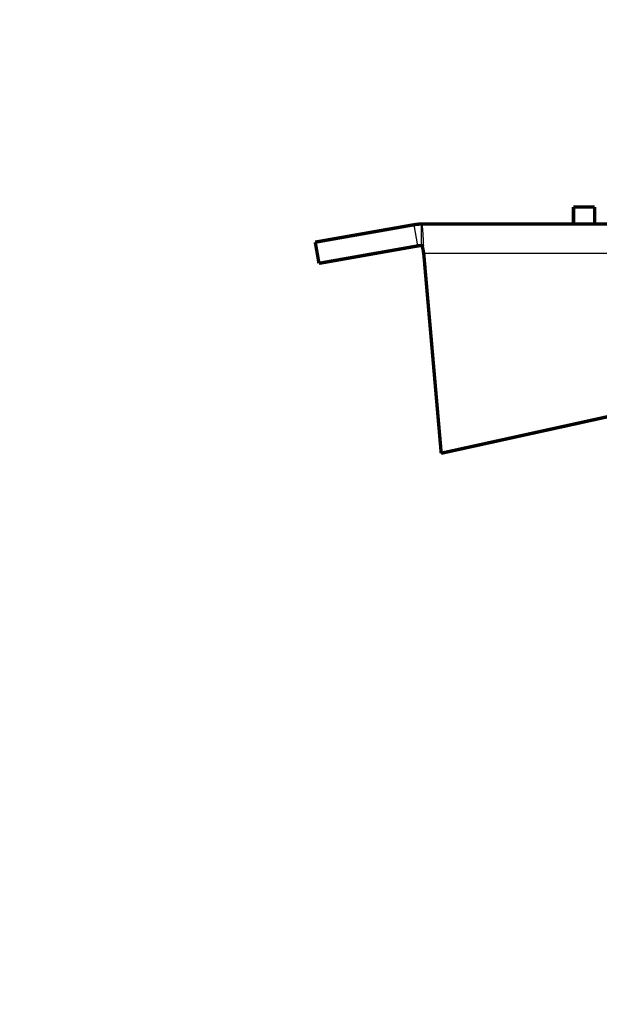
# Model space of a CAD drawing. Units: inches. Extents: x -20.1 to 35.6, y -5.5 to 16.8.
# Drawn here: x 0.6 to 0.7, y 4.7 to 4.8 of the extents above; entities that cross this region are included whole.
import ezdxf
from ezdxf import colors
from ezdxf.entities.mleader import LeaderData, LeaderLine
from ezdxf.math import Vec2, Vec3

# ---------------------------------------------------------------- set-up
doc = ezdxf.new("R2010")
doc.units = ezdxf.units.IN
doc.header["$LTSCALE"] = 0.605
doc.header["$MEASUREMENT"] = 0
doc.layers.get('0').update_dxf_attribs({"linetype": 'CONTINUOUS'})
doc.layers.add('12_COMPONENTS', color=7, linetype='CONTINUOUS')
doc.styles.get("Standard").update_dxf_attribs({"font": 'txt', "width": 0.8})

msp = doc.modelspace()

# ---------------------------------------------------------------- linework, layer by layer
at = {"layer": '12_COMPONENTS', "color": 7, "linetype": 'Continuous'}
for p, q in [((0.6638321536397505, 4.755490095412197), (0.6638321536397505, 4.757860138576609)), ((0.6634205999660945, 4.755454089130904), (0.6630090462877898, 4.757788126014021)), ((0.6640209963555193, 4.755500719005209), (0.6640228488509634, 4.755460871725078)), ((0.7472519026411191, 4.754618250446132), (0.6640609869117298, 4.754618250446132)), ((0.6998475154518871, 4.740000253376389), (0.6659869872048332, 4.732565956294074)), ((0.6659869872048332, 4.732607319249339), (0.6659869872048332, 4.732565956294074))]:
    msp.add_line(p, q, dxfattribs=at)
at = {"layer": '12_COMPONENTS', "color": 7, "linetype": 'Continuous', "const_width": 0.0003717714767704318}
for points in [[(0.68056187009442, 4.759727111188083), (0.68056187009442, 4.757860138576609)], [(0.6828854418242343, 4.759727111188083), (0.68056187009442, 4.759727111188083)], [(0.6828854418242343, 4.757860138576609), (0.6828854418242343, 4.759727111188083)], [(0.6521047240194657, 4.755865399791487), (0.6630090462877898, 4.757788126014021)], [(0.7474807359130966, 4.757860138576609), (0.6638321536397505, 4.757860138576609)], [(0.6521047240194657, 4.755865399791487), (0.6525162776931217, 4.753531362908369)], [(0.6525162776931217, 4.753531362908369), (0.6634205999660945, 4.755454089130904)], [(0.6638321536397505, 4.755490095412197), (0.6638395636670622, 4.755488906276164), (0.663846372300497, 4.755485734142429), (0.6638524163968973, 4.755481265381174), (0.663857790535523, 4.755476008345163), (0.6638626252650037, 4.755470241009873), (0.6638670263011597, 4.755464125189715), (0.663871084976742, 4.755457789403204), (0.6638748568961286, 4.755451284408664), (0.6638783917537707, 4.755444648121227), (0.6638817323075563, 4.75543791262987), (0.6638849032797949, 4.755431094875121), (0.6638879264991426, 4.755424209367079), (0.6638908235114651, 4.755417270386356), (0.6638936100432633, 4.755410287491283), (0.6638962963585011, 4.755403265807458), (0.6638988925098057, 4.755396210288987), (0.6639014085335062, 4.755389125881125), (0.6639038527927315, 4.755382016620534), (0.6639062305505212, 4.755374884860441), (0.663908546733754, 4.75536773277153), (0.6639108062693029, 4.755360562524485), (0.6639130140648954, 4.755353376279479), (0.6639151742109468, 4.755346175748153), (0.6639172896920047, 4.755338962035262), (0.6639193634140947, 4.755331736202468), (0.6639213982832461, 4.75532449931143), (0.663923397205481, 4.755317252423811), (0.6639253628885267, 4.755309996523335), (0.6639272969409364, 4.755302732161714), (0.6639292005925692, 4.755295459741824), (0.6639310750729339, 4.755288179666405), (0.6639329216115342, 4.75528089233819), (0.6639347414378771, 4.755273598159918), (0.6639365357814682, 4.755266297534324), (0.663938305871818, 4.755258990864148), (0.6639400529384303, 4.755251678552126), (0.6639417782108104, 4.755244361000992), (0.6639434829184672, 4.755237038613487), (0.6639451682909061, 4.755229711792345), (0.6639468355569096, 4.755222380940033), (0.6639484857365772, 4.755215046381026), (0.6639501193540904, 4.755207708254455), (0.6639517368615535, 4.755200366672512), (0.6639533387110688, 4.755193021747393), (0.6639549253547439, 4.755185673591293), (0.6639564972446848, 4.755178322316404), (0.6639580548329955, 4.755170968034921), (0.6639595985717821, 4.755163610859038), (0.6639611289131504, 4.755156250900951), (0.6639626463092045, 4.755148888272852), (0.6639641512120487, 4.755141523086936), (0.6639656440737922, 4.755134155455397), (0.6639671253465376, 4.75512678549043), (0.6639685954823924, 4.755119413304228), (0.663970054931498, 4.755112039008429), (0.6639715040683742, 4.755104662693157), (0.6639729431696302, 4.755097284420692), (0.6639743725053733, 4.755089904251461), (0.6639757923457004, 4.75508252224589), (0.6639772029607189, 4.755075138464407), (0.6639786046205312, 4.755067752967437), (0.6639799975952392, 4.755060365815412), (0.6639813821549452, 4.755052977068754), (0.6639827585697531, 4.755045586787893), (0.6639841271097668, 4.755038195033255), (0.6639854880450868, 4.755030801865268), (0.6639868416458188, 4.755023407344359), (0.6639881881820631, 4.755016011530953), (0.6639895279239254, 4.75500861448548), (0.6639908611415044, 4.755001216268367), (0.6639921881049058, 4.754993816940039), (0.6639935090697882, 4.754986416557098), (0.6639948242104015, 4.754979015154586), (0.66399613367251, 4.754971612759997), (0.6639974376018443, 4.75496420940082), (0.6639987361441366, 4.754956805104541), (0.6640000294451229, 4.754949399898648), (0.6640013176505319, 4.754941993810629), (0.6640026009061013, 4.754934586867972), (0.664003879357558, 4.754927179098162), (0.6640051531506379, 4.754919770528688), (0.6640064224310716, 4.754912361187039), (0.6640076873445948, 4.7549049511007), (0.6640089480369382, 4.75489754029716), (0.6640102046538341, 4.754890128803906), (0.6640114573410147, 4.754882716648424), (0.6640127062442143, 4.754875303858205), (0.6640139515091614, 4.754867890460734), (0.6640151932815956, 4.754860476483498)], [(0.6640151932815956, 4.754860476483498), (0.6640609869117298, 4.754576887486221)], [(0.6640609869117298, 4.754618250446132), (0.6659869872048332, 4.732607319249339)], [(0.6998475154518871, 4.740041616336299), (0.6659869872048332, 4.732607319249339)]]:
    msp.add_lwpolyline(points, dxfattribs=at)
for points in [[(0.6638321536397505, 4.757860138576609, 0.04366094290851207), (0.6630090462867666, 4.757788126014358)], [(0.6638321536397505, 4.755490095412197, 0.04366094290851207), (0.6634205999632594, 4.755454089131072)]]:
    msp.add_lwpolyline(points, format="xyb", dxfattribs=at)
at = {"layer": '12_COMPONENTS', "color": 7, "linetype": 'Continuous'}
msp.add_arc((0.2426470436795163, 4.735966716838486), 0.4218264942572102, 2.534223651599887, 2.64879226670002, dxfattribs=at)
msp.add_open_spline([(0.6638321536397509, 4.757860138576609), (0.6638331621860605, 4.757860138576609), (0.6638353727346136, 4.757859584809053), (0.6638383854358949, 4.757857375798703), (0.6638413185641383, 4.757853915893513), (0.6638442323463227, 4.757849181616113), (0.6638471487355542, 4.757843159248137), (0.6638513430892399, 4.757832635508298), (0.6638564131831668, 4.757816130922707), (0.6638622031846761, 4.75779237980467), (0.6638680194239566, 4.757763492765917), (0.6638738589175439, 4.75772950668618), (0.6638797117391384, 4.75769045398858), (0.6638855754536372, 4.757646374118071), (0.6638937812494383, 4.757577754049209), (0.6639038516371976, 4.757479951397213), (0.6639155083645552, 4.757348673758321), (0.6639271971246714, 4.757199575611518), (0.6639389118623207, 4.757033594569116), (0.6639506378181732, 4.756851723711735), (0.663962369266951, 4.756655106496903), (0.663978453211703, 4.756367329717004), (0.663998289432028, 4.755981051224612), (0.6640133490766562, 4.755664909967948), (0.6640209963555197, 4.755500719005209)], degree=3, knots=[0, 0, 0, 0, 0.0012740683, 0.0027761827, 0.0046511853, 0.0069736459, 0.0097814303, 0.0130947208, 0.0212763245, 0.0315643786, 0.0439702272, 0.0584924765, 0.07512352559999999, 0.0938524049, 0.114666011, 0.1624250804, 0.2180497266, 0.2811549817, 0.3513521167, 0.4282493232, 0.5113836213, 0.600174544, 0.7923569644, 1, 1, 1, 1], dxfattribs=at)

# ---------------------------------------------------------------- leaders
at = {"linetype": 'Continuous', "lineweight": 50}
ml = msp.add_multileader_mtext('Standard', dxfattribs=at)
ml.set_content('Horizontal\\Pobstruction', color=256)
ml.set_leader_properties()
ml.build(insert=Vec2(0, 0))
ml.multileader.update_dxf_attribs({"dogleg_length": 0.1, "arrow_head_size": 0.09})
ctx = ml.context
ctx.base_point, ctx.char_height, ctx.arrow_head_size, ctx.landing_gap_size, ctx.plane_origin = Vec3(-0.8732223120284539, 4.827516491261641), 0.12, 0.09, 0.05, Vec3(1.230920782734438, 4.40139169594009)
ctx.text_align_type = 2
notes = []
notes.append((ctx, [(1, (1, 1, 0), (-0.02303164265725721, 4.827516491261641), (-1, 0), 0.1, [(0, [(1.157769957190907, 4.372208166593103)], 0, [])])]))
ctx.mtext.insert, ctx.mtext.alignment, ctx.mtext.flow_direction = Vec3(-0.1730316426572558, 4.888774097752513), 3, 5
for ctx, leaders in notes:
    for number, flags, end, landing, length, lines in leaders:
        leader = LeaderData()
        leader.index, (leader.has_last_leader_line, leader.has_dogleg_vector, leader.attachment_direction) = number, flags
        leader.last_leader_point, leader.dogleg_vector, leader.dogleg_length = Vec3(end), Vec3(landing), length
        for number, points, colour, breaks in lines:
            line = LeaderLine()
            line.index, line.vertices, line.color, line.breaks = number, Vec3.list(points), colors.encode_raw_color(colour), breaks
            leader.lines.append(line)
        ctx.leaders.append(leader)

doc.saveas('drawing.dxf')
